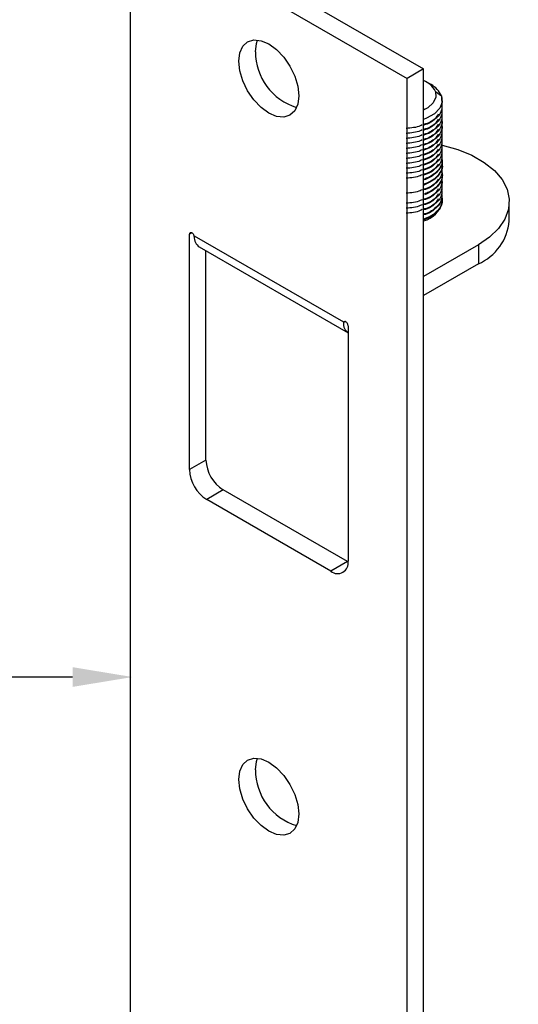
# Model space of a CAD drawing. Units: inches. Extents: x 42 to 291, y -45 to 131.
# Drawn here: x 85 to 88, y 99 to 105 of the extents above; entities that cross this region are included whole.
import ezdxf
from ezdxf import colors
from ezdxf.entities.mleader import LeaderData, LeaderLine
from ezdxf.math import Vec2, Vec3

# ---------------------------------------------------------------- set-up
doc = ezdxf.new("R2010")
doc.units = ezdxf.units.IN
doc.header["$MEASUREMENT"] = 0
doc.layers.add('Notes', color=3, linetype='Continuous')

msp = doc.modelspace()

# ---------------------------------------------------------------- linework, layer by layer
at = {"color": 7, "linetype": 'Continuous', "lineweight": 25}
for p, q in [((85.4583, 105.5822), (87.1903, 104.5823)), ((85.3544, 105.5222), (87.0863, 104.5224)), ((85.3544, 96.0222), (85.3544, 105.5222)), ((87.1903, 104.5823), (87.0863, 104.5224)), ((87.1903, 95.0823), (87.1903, 104.5823)), ((87.0863, 95.0224), (87.0863, 104.5224)), ((87.2365, 104.4843), (87.2088, 104.5003)), ((87.2636, 104.4418), (87.3019, 104.4144)), ((87.3019, 104.4144), (87.3025, 104.3848)), ((87.3071, 103.9474), (87.3071, 104.3849)), ((87.3071, 103.8224), (87.3071, 103.947)), ((87.3071, 103.7911), (87.3071, 103.795)), ((87.3071, 103.7504), (87.3071, 103.7638)), ((87.7266, 103.6304), (87.7266, 103.7504)), ((85.7381, 103.5555), (85.7231, 103.5468)), ((85.7231, 102.0718), (85.7231, 103.5468)), ((85.752, 103.5377), (86.6887, 102.9969)), ((85.785, 103.4668), (86.7176, 102.9284)), ((87.5331, 103.4808), (87.1903, 103.2829)), ((87.5331, 103.4808), (87.5331, 103.3608)), ((85.827, 102.1318), (85.827, 103.4426)), ((87.5331, 103.3608), (87.1903, 103.1629)), ((86.7001, 102.9999), (86.6875, 102.9927)), ((86.6887, 102.9969), (86.6875, 102.9927)), ((86.7176, 102.9727), (86.7176, 101.4977)), ((85.827, 102.1318), (85.7231, 102.0718)), ((85.9353, 101.9443), (85.8314, 101.8843)), ((86.7133, 101.4952), (85.9353, 101.9443)), ((86.6094, 101.4352), (85.8314, 101.8843)), ((86.7133, 101.4952), (86.6094, 101.4352)), ((86.7175, 101.4929), (86.7133, 101.4952))]:
    msp.add_line(p, q, dxfattribs=at)
at = {"color": 7, "linetype": 'Continuous', "lineweight": 25, "flags": 128}
for points in [[(86.0329, 104.6305), (86.0393, 104.6829), (86.058, 104.7243), (86.0878, 104.7519), (86.1266, 104.7639), (86.1718, 104.7594), (86.2204, 104.7388), (86.2689, 104.7034), (86.3141, 104.6557), (86.3529, 104.5988), (86.3827, 104.5368), (86.4015, 104.4738), (86.4079, 104.414), (86.4015, 104.3617), (86.3827, 104.3203), (86.3529, 104.2927), (86.3141, 104.2807), (86.2689, 104.2851), (86.2204, 104.3058), (86.1718, 104.3412), (86.1266, 104.3889), (86.0878, 104.4457), (86.058, 104.5078), (86.0393, 104.5708), (86.0329, 104.6305)], [(86.1368, 104.6905), (86.1432, 104.7428), (86.1504, 104.7635)], [(87.3019, 104.4144), (87.3063, 104.3749), (87.2912, 104.3363), (87.2579, 104.3016), (87.209, 104.2738), (87.1885, 104.266)], [(87.3019, 104.4144), (87.3063, 104.3749), (87.2912, 104.3363), (87.2579, 104.3016), (87.209, 104.2738), (87.1885, 104.266)], [(87.2636, 104.4418), (87.2668, 104.4053), (87.2502, 104.3701), (87.2157, 104.3396), (87.1903, 104.326)], [(87.2636, 104.4418), (87.2668, 104.4053), (87.2502, 104.3701), (87.2157, 104.3396), (87.1924, 104.3269)], [(87.3047, 104.106), (87.3061, 104.1057), (87.4041, 104.078), (87.4929, 104.0414), (87.5701, 103.9969), (87.6334, 103.9456), (87.6814, 103.8891), (87.7125, 103.8287), (87.726, 103.7662), (87.7215, 103.7033), (87.6991, 103.6416), (87.6594, 103.583), (87.6036, 103.5289), (87.5331, 103.4808)], [(86.0329, 100.1305), (86.0393, 100.1829), (86.058, 100.2243), (86.0878, 100.2519), (86.1266, 100.2639), (86.1718, 100.2594), (86.2204, 100.2388), (86.2689, 100.2034), (86.3141, 100.1557), (86.3529, 100.0988), (86.3827, 100.0368), (86.4015, 99.9738), (86.4079, 99.914), (86.4015, 99.8617), (86.3827, 99.8203), (86.3529, 99.7927), (86.3141, 99.7807), (86.2689, 99.7851), (86.2204, 99.8058), (86.1718, 99.8412), (86.1266, 99.8889), (86.0878, 99.9457), (86.058, 100.0078), (86.0393, 100.0708), (86.0329, 100.1305)], [(86.1368, 100.1905), (86.1432, 100.2428), (86.1504, 100.2635)]]:
    msp.add_lwpolyline(points, dxfattribs=at)
at = {"color": 7, "linetype": 'Continuous', "lineweight": 25}
for centre, radius, start, end in [((86.5015, 104.6896), 0.3647, 179.85868, 252.90292), ((87.1382, 104.38), 0.1398, 26.23058, 68.14747), ((87.1635, 104.3503), 0.1526, 24.86329, 61.4271), ((87.1537, 103.7843), 0.1574, 283.41959, 346.86708), ((87.4015, 103.6595), 0.3264, 293.78102, 354.89884), ((85.734, 103.5478), 0.011, 127.95691, 185.26436), ((85.8275, 103.5277), 0.0743, 176.73151, 235.06083), ((86.7624, 102.9886), 0.075, 176.87585, 233.31303), ((86.687, 102.9717), 0.0306, 1.74173, 30.31807), ((86.0621, 102.1425), 0.2353, 182.60547, 237.39452), ((85.9581, 102.0825), 0.2353, 182.60547, 237.39452), ((86.6516, 101.487), 0.0668, 230.77407, 9.19085), ((86.5015, 100.1896), 0.3647, 179.85868, 252.90292)]:
    msp.add_arc(centre, radius, start, end, dxfattribs=at)
for points, knots in [([(87.3024, 104.3539), (87.3035, 104.3448), (87.3066, 104.3168), (87.2707, 104.2738), (87.2275, 104.2402), (87.1944, 104.2318), (87.1906, 104.2308)], [0, 0, 0, 0, 0.183561, 0.566565, 0.949569, 1, 1, 1, 1]), ([(87.2815, 104.299), (87.2774, 104.2921), (87.2628, 104.2675), (87.2272, 104.2441), (87.1942, 104.2356), (87.1903, 104.2346)], [0, 0, 0, 0, 0.255955, 0.911162, 1, 1, 1, 1]), ([(87.2815, 104.2677), (87.2774, 104.2608), (87.2628, 104.2362), (87.2272, 104.2128), (87.1942, 104.2044), (87.1903, 104.2034)], [0, 0, 0, 0, 0.255955, 0.911162, 1, 1, 1, 1]), ([(87.3024, 104.3226), (87.3035, 104.3136), (87.3066, 104.2856), (87.2707, 104.2426), (87.2275, 104.2089), (87.1944, 104.2005), (87.1906, 104.1995)], [0, 0, 0, 0, 0.183561, 0.566565, 0.949569, 1, 1, 1, 1]), ([(87.3024, 104.2914), (87.3035, 104.2823), (87.3066, 104.2543), (87.2707, 104.2113), (87.2275, 104.1777), (87.1944, 104.1693), (87.1906, 104.1683)], [0, 0, 0, 0, 0.183561, 0.566565, 0.949569, 1, 1, 1, 1]), ([(87.1805, 104.232), (87.1766, 104.2299), (87.1499, 104.2152), (87.1125, 104.2122), (87.0806, 104.2097)], [0, 0, 0, 0, 0.145002, 1, 1, 1, 1]), ([(87.2815, 104.2365), (87.2774, 104.2296), (87.2628, 104.205), (87.2272, 104.1816), (87.1942, 104.1731), (87.1903, 104.1721)], [0, 0, 0, 0, 0.255955, 0.911162, 1, 1, 1, 1]), ([(87.2815, 104.2052), (87.2774, 104.1983), (87.2628, 104.1737), (87.2272, 104.1503), (87.1942, 104.1419), (87.1903, 104.1409)], [0, 0, 0, 0, 0.255955, 0.911162, 1, 1, 1, 1]), ([(87.3024, 104.2601), (87.3035, 104.2511), (87.3066, 104.2231), (87.2707, 104.1801), (87.2275, 104.1464), (87.1944, 104.138), (87.1906, 104.137)], [0, 0, 0, 0, 0.1835607, 0.5665648, 0.9495689, 1, 1, 1, 1]), ([(87.3024, 104.2289), (87.3035, 104.2198), (87.3066, 104.1918), (87.2707, 104.1488), (87.2275, 104.1152), (87.1944, 104.1068), (87.1906, 104.1058)], [0, 0, 0, 0, 0.183561, 0.566565, 0.949569, 1, 1, 1, 1]), ([(87.3025, 104.2638), (87.3054, 104.2546), (87.3084, 104.2453), (87.3029, 104.237), (87.3028, 104.237)], [0, 0, 0, 0, 0.996057, 1, 1, 1, 1]), ([(87.3025, 104.2325), (87.3054, 104.2233), (87.3084, 104.2141), (87.3029, 104.2058), (87.3028, 104.2057)], [0, 0, 0, 0, 0.996057, 1, 1, 1, 1]), ([(87.1805, 104.2007), (87.1766, 104.1986), (87.1499, 104.184), (87.1125, 104.181), (87.0806, 104.1784)], [0, 0, 0, 0, 0.145002, 1, 1, 1, 1]), ([(87.1805, 104.1695), (87.1766, 104.1674), (87.1499, 104.1527), (87.1125, 104.1497), (87.0806, 104.1472)], [0, 0, 0, 0, 0.145002, 1, 1, 1, 1]), ([(87.2815, 104.174), (87.2774, 104.1671), (87.2628, 104.1425), (87.2272, 104.1191), (87.1942, 104.1106), (87.1903, 104.1096)], [0, 0, 0, 0, 0.255955, 0.911162, 1, 1, 1, 1]), ([(87.2815, 104.1427), (87.2774, 104.1358), (87.2628, 104.1112), (87.2272, 104.0878), (87.1942, 104.0794), (87.1903, 104.0784)], [0, 0, 0, 0, 0.255955, 0.911162, 1, 1, 1, 1]), ([(87.3024, 104.1976), (87.3035, 104.1886), (87.3066, 104.1606), (87.2707, 104.1176), (87.2275, 104.0839), (87.1944, 104.0755), (87.1906, 104.0745)], [0, 0, 0, 0, 0.183561, 0.566565, 0.949569, 1, 1, 1, 1]), ([(87.3024, 104.1664), (87.3035, 104.1573), (87.3066, 104.1293), (87.2707, 104.0863), (87.2275, 104.0527), (87.1944, 104.0443), (87.1906, 104.0433)], [0, 0, 0, 0, 0.183561, 0.566565, 0.949569, 1, 1, 1, 1]), ([(87.1805, 104.1382), (87.1766, 104.1361), (87.1499, 104.1215), (87.1125, 104.1185), (87.0806, 104.1159)], [0, 0, 0, 0, 0.145002, 1, 1, 1, 1]), ([(87.1805, 104.107), (87.1766, 104.1049), (87.1499, 104.0902), (87.1125, 104.0872), (87.0806, 104.0847)], [0, 0, 0, 0, 0.145002, 1, 1, 1, 1]), ([(87.2815, 104.1115), (87.2774, 104.1046), (87.2628, 104.08), (87.2272, 104.0566), (87.1942, 104.0481), (87.1903, 104.0471)], [0, 0, 0, 0, 0.2559553, 0.9111623, 1, 1, 1, 1]), ([(87.2815, 104.0802), (87.2774, 104.0733), (87.2628, 104.0487), (87.2272, 104.0253), (87.1942, 104.0169), (87.1903, 104.0159)], [0, 0, 0, 0, 0.255955, 0.911162, 1, 1, 1, 1]), ([(87.3024, 104.1351), (87.3035, 104.1261), (87.3066, 104.0981), (87.2707, 104.0551), (87.2275, 104.0214), (87.1944, 104.013), (87.1906, 104.012)], [0, 0, 0, 0, 0.183561, 0.566565, 0.949569, 1, 1, 1, 1]), ([(87.3024, 104.1039), (87.3035, 104.0948), (87.3066, 104.0668), (87.2707, 104.0238), (87.2275, 103.9902), (87.1944, 103.9818), (87.1906, 103.9808)], [0, 0, 0, 0, 0.183561, 0.566565, 0.949569, 1, 1, 1, 1]), ([(87.1805, 104.0757), (87.1766, 104.0736), (87.1499, 104.059), (87.1125, 104.056), (87.0806, 104.0534)], [0, 0, 0, 0, 0.145002, 1, 1, 1, 1]), ([(87.1805, 104.0445), (87.1766, 104.0424), (87.1499, 104.0277), (87.1125, 104.0247), (87.0806, 104.0222)], [0, 0, 0, 0, 0.145002, 1, 1, 1, 1]), ([(87.2815, 104.049), (87.2774, 104.0421), (87.2628, 104.0175), (87.2272, 103.9941), (87.1942, 103.9856), (87.1903, 103.9846)], [0, 0, 0, 0, 0.255955, 0.911162, 1, 1, 1, 1]), ([(87.3024, 104.0726), (87.3035, 104.0636), (87.3066, 104.0356), (87.2707, 103.9926), (87.2275, 103.9589), (87.1944, 103.9505), (87.1906, 103.9495)], [0, 0, 0, 0, 0.1835607, 0.5665648, 0.9495689, 1, 1, 1, 1]), ([(87.3024, 104.0419), (87.3035, 104.0326), (87.3067, 104.0045), (87.2708, 103.9613), (87.2275, 103.9277), (87.1944, 103.9193), (87.1906, 103.9183)], [0, 0, 0, 0, 0.186135, 0.567931, 0.949728, 1, 1, 1, 1]), ([(87.1805, 104.0132), (87.1766, 104.0111), (87.1499, 103.9965), (87.1125, 103.9935), (87.0806, 103.9909)], [0, 0, 0, 0, 0.145002, 1, 1, 1, 1]), ([(87.1805, 103.982), (87.1766, 103.9799), (87.1499, 103.9652), (87.1125, 103.9622), (87.0806, 103.9597)], [0, 0, 0, 0, 0.1450024, 1, 1, 1, 1]), ([(87.3056, 103.9891), (87.3058, 103.9792), (87.3064, 103.9569), (87.2887, 103.9235), (87.2567, 103.892), (87.2211, 103.8693), (87.1941, 103.8606), (87.1854, 103.8577)], [0, 0, 0, 0, 0.1882791, 0.4237183, 0.6538324, 0.8881186, 1, 1, 1, 1]), ([(87.3057, 104.0127), (87.3061, 104.01), (87.3082, 103.9948), (87.2965, 103.9676), (87.2704, 103.9343), (87.2327, 103.9067), (87.2005, 103.8941), (87.1855, 103.8883)], [0, 0, 0, 0, 0.055488, 0.30307, 0.546385, 0.789561, 1, 1, 1, 1]), ([(87.2815, 104.0177), (87.2774, 104.0108), (87.2628, 103.9862), (87.2272, 103.9628), (87.1942, 103.9544), (87.1903, 103.9534)], [0, 0, 0, 0, 0.2559553, 0.9111622, 1, 1, 1, 1]), ([(87.2815, 103.9865), (87.2774, 103.9796), (87.2628, 103.955), (87.2272, 103.9316), (87.1942, 103.9231), (87.1903, 103.9221)], [0, 0, 0, 0, 0.255955, 0.911162, 1, 1, 1, 1]), ([(87.3046, 103.9984), (87.3046, 103.9946), (87.3044, 103.9783), (87.2883, 103.9508), (87.2567, 103.9194), (87.2227, 103.8975), (87.1977, 103.8892), (87.1909, 103.887)], [0, 0, 0, 0, 0.08569, 0.358886, 0.625903, 0.897761, 1, 1, 1, 1]), ([(87.3069, 103.9801), (87.3069, 103.9797), (87.3092, 103.967), (87.301, 103.9417), (87.2788, 103.9074), (87.2422, 103.8771), (87.209, 103.8624), (87.1923, 103.855)], [0, 0, 0, 0, 0.008048, 0.258579, 0.50689, 0.751606, 1, 1, 1, 1]), ([(87.1805, 103.9507), (87.1766, 103.9486), (87.1499, 103.934), (87.1125, 103.931), (87.0806, 103.9284)], [0, 0, 0, 0, 0.145002, 1, 1, 1, 1]), ([(87.1805, 103.9195), (87.1766, 103.9174), (87.1499, 103.9027), (87.1125, 103.8997), (87.0806, 103.8972)], [0, 0, 0, 0, 0.145002, 1, 1, 1, 1]), ([(87.3023, 103.9561), (87.3038, 103.9442), (87.3078, 103.9133), (87.2711, 103.8675), (87.2274, 103.8339), (87.1942, 103.8255), (87.1903, 103.8245)], [0, 0, 0, 0, 0.227709, 0.589338, 0.950968, 1, 1, 1, 1]), ([(87.3044, 103.9351), (87.3052, 103.9321), (87.3091, 103.9168), (87.305, 103.8888), (87.2863, 103.8533), (87.2521, 103.8226), (87.2204, 103.8024), (87.1984, 103.7955), (87.1948, 103.7943)], [0, 0, 0, 0, 0.0565729, 0.2827367, 0.5088192, 0.7300141, 0.9558686, 1, 1, 1, 1]), ([(87.3044, 103.9351), (87.3057, 103.9256), (87.3087, 103.9037), (87.2947, 103.87), (87.2663, 103.8373), (87.2321, 103.8127), (87.2047, 103.8024), (87.1948, 103.7987)], [0, 0, 0, 0, 0.179236, 0.412309, 0.640667, 0.870479, 1, 1, 1, 1]), ([(87.2815, 103.8927), (87.2774, 103.8858), (87.2628, 103.8612), (87.2272, 103.8378), (87.1942, 103.8294), (87.1903, 103.8284)], [0, 0, 0, 0, 0.255955, 0.911162, 1, 1, 1, 1]), ([(87.3024, 103.8851), (87.3035, 103.8761), (87.3066, 103.8481), (87.2707, 103.8051), (87.2274, 103.7714), (87.1942, 103.763), (87.1903, 103.762)], [0, 0, 0, 0, 0.183286, 0.565717, 0.948147, 1, 1, 1, 1]), ([(87.3024, 103.8539), (87.3035, 103.8448), (87.3066, 103.8168), (87.2707, 103.7738), (87.2274, 103.7401), (87.1942, 103.7317), (87.1903, 103.7307)], [0, 0, 0, 0, 0.183286, 0.565717, 0.948147, 1, 1, 1, 1]), ([(87.3025, 103.8884), (87.3054, 103.8794), (87.3084, 103.8702), (87.3029, 103.862), (87.3028, 103.862)], [0, 0, 0, 0, 0.99601, 1, 1, 1, 1]), ([(87.1805, 103.8257), (87.1766, 103.8236), (87.1499, 103.809), (87.1125, 103.806), (87.0806, 103.8034)], [0, 0, 0, 0, 0.145002, 1, 1, 1, 1]), ([(87.2815, 103.8302), (87.2774, 103.8233), (87.2628, 103.7987), (87.2272, 103.7753), (87.1942, 103.7669), (87.1903, 103.7659)], [0, 0, 0, 0, 0.2559553, 0.9111622, 1, 1, 1, 1]), ([(87.3024, 103.8226), (87.3035, 103.8136), (87.3066, 103.7856), (87.2707, 103.7426), (87.2274, 103.7089), (87.1942, 103.7005), (87.1903, 103.6995)], [0, 0, 0, 0, 0.1832859, 0.5657165, 0.9481472, 1, 1, 1, 1]), ([(87.2815, 103.799), (87.2774, 103.7921), (87.2628, 103.7675), (87.2272, 103.7441), (87.1942, 103.7356), (87.1903, 103.7346)], [0, 0, 0, 0, 0.255955, 0.911162, 1, 1, 1, 1]), ([(87.3025, 103.795), (87.3035, 103.786), (87.3065, 103.7582), (87.2707, 103.7152), (87.2274, 103.6815), (87.1942, 103.6731), (87.1903, 103.6721)], [0, 0, 0, 0, 0.181599, 0.564819, 0.94804, 1, 1, 1, 1]), ([(87.3024, 103.7929), (87.3035, 103.7833), (87.3068, 103.7548), (87.2708, 103.7113), (87.2274, 103.6776), (87.1942, 103.6692), (87.1903, 103.6682)], [0, 0, 0, 0, 0.1913591, 0.5700094, 0.9486597, 1, 1, 1, 1]), ([(87.3033, 103.7845), (87.3052, 103.775), (87.3096, 103.7531), (87.2977, 103.719), (87.2715, 103.6856), (87.2352, 103.6582), (87.2042, 103.6458), (87.1903, 103.6403)], [0, 0, 0, 0, 0.170287, 0.390786, 0.607766, 0.824063, 1, 1, 1, 1]), ([(87.1805, 103.7632), (87.1766, 103.7611), (87.1499, 103.7465), (87.1125, 103.7435), (87.0806, 103.7409)], [0, 0, 0, 0, 0.145002, 1, 1, 1, 1]), ([(87.1805, 103.732), (87.1766, 103.7299), (87.1499, 103.7152), (87.1125, 103.7122), (87.0806, 103.7097)], [0, 0, 0, 0, 0.145002, 1, 1, 1, 1]), ([(87.2815, 103.7677), (87.2774, 103.7608), (87.2628, 103.7362), (87.2272, 103.7128), (87.1942, 103.7044), (87.1903, 103.7034)], [0, 0, 0, 0, 0.255955, 0.911162, 1, 1, 1, 1]), ([(87.3053, 103.7648), (87.3057, 103.7559), (87.3065, 103.7347), (87.2897, 103.7022), (87.2582, 103.6706), (87.2238, 103.648), (87.198, 103.6394), (87.1903, 103.6368)], [0, 0, 0, 0, 0.174145, 0.417377, 0.655092, 0.896792, 1, 1, 1, 1]), ([(87.1805, 103.7007), (87.1766, 103.6986), (87.1499, 103.684), (87.1125, 103.681), (87.0806, 103.6784)], [0, 0, 0, 0, 0.145002, 1, 1, 1, 1]), ([(85.7273, 103.5565), (85.7287, 103.5571), (85.7316, 103.5582), (85.7369, 103.5566), (85.7419, 103.5533), (85.7463, 103.5486), (85.7498, 103.5433), (85.7513, 103.5395), (85.752, 103.5377)], [0, 0, 0, 0, 0.191826, 0.377476, 0.546896, 0.69845, 0.856656, 1, 1, 1, 1]), ([(85.7534, 103.532), (85.7532, 103.5329), (85.7529, 103.5347), (85.7523, 103.5367), (85.752, 103.5377)], [0, 0, 0, 0, 0.493922, 1, 1, 1, 1]), ([(86.6887, 102.9969), (86.6894, 102.9979), (86.6909, 103), (86.6945, 103.0012), (86.6988, 103.0009), (86.7038, 102.9984), (86.7092, 102.9939), (86.712, 102.9894), (86.7134, 102.9872)], [0, 0, 0, 0, 0.1440592, 0.3019437, 0.4536844, 0.6230829, 0.8086029, 1, 1, 1, 1])]:
    msp.add_open_spline(points, degree=3, knots=knots, dxfattribs=at)

# ---------------------------------------------------------------- leaders
at = {"layer": 'Notes'}
ml = msp.add_multileader_mtext('Standard', dxfattribs=at)
ml.set_content('622-MET117', color=256)
ml.set_leader_properties()
ml.build(insert=Vec2(0, 0))
ml.multileader.update_dxf_attribs({"dogleg_length": 1, "arrow_head_size": 0.375})
ctx = ml.context
ctx.base_point, ctx.char_height, ctx.arrow_head_size, ctx.landing_gap_size, ctx.plane_origin = Vec3(79.9761, 100.7722), 0.375, 0.375, 0.09, Vec3(86.8371, 101.0667)
notes = []
notes.append((ctx, [(0, (1, 1, 0), (84.5311, 100.7722), (-1, 0), 1, [(0, [(85.3669, 100.7722)], 0, [])])]))
ctx.mtext.insert, ctx.mtext.width, ctx.mtext.flow_direction = Vec3(80.0661, 100.9597), 2.170292, 5
ml = msp.add_multileader_mtext('Standard', dxfattribs=at)
ml.set_content('622-WS0151', color=256)
ml.set_leader_properties()
ml.build(insert=Vec2(0, 0))
ml.multileader.update_dxf_attribs({"dogleg_length": 1, "arrow_head_size": 0.375})
ctx = ml.context
ctx.base_point, ctx.char_height, ctx.arrow_head_size, ctx.landing_gap_size, ctx.plane_origin = Vec3(84.7325, 93.8927), 0.375, 0.375, 0.09, Vec3(89.35, 99.3834)
notes.append((ctx, [(0, (1, 1, 0), (89.35, 93.8927), (-1, 0), 1, [(0, [(89.35, 99.3834)], 0, [])])]))
ctx.mtext.insert, ctx.mtext.flow_direction = Vec3(84.8225, 94.0802), 5
for ctx, leaders in notes:
    for number, flags, end, landing, length, lines in leaders:
        leader = LeaderData()
        leader.index, (leader.has_last_leader_line, leader.has_dogleg_vector, leader.attachment_direction) = number, flags
        leader.last_leader_point, leader.dogleg_vector, leader.dogleg_length = Vec3(end), Vec3(landing), length
        for number, points, colour, breaks in lines:
            line = LeaderLine()
            line.index, line.vertices, line.color, line.breaks = number, Vec3.list(points), colors.encode_raw_color(colour), breaks
            leader.lines.append(line)
        ctx.leaders.append(leader)

doc.saveas('drawing.dxf')
